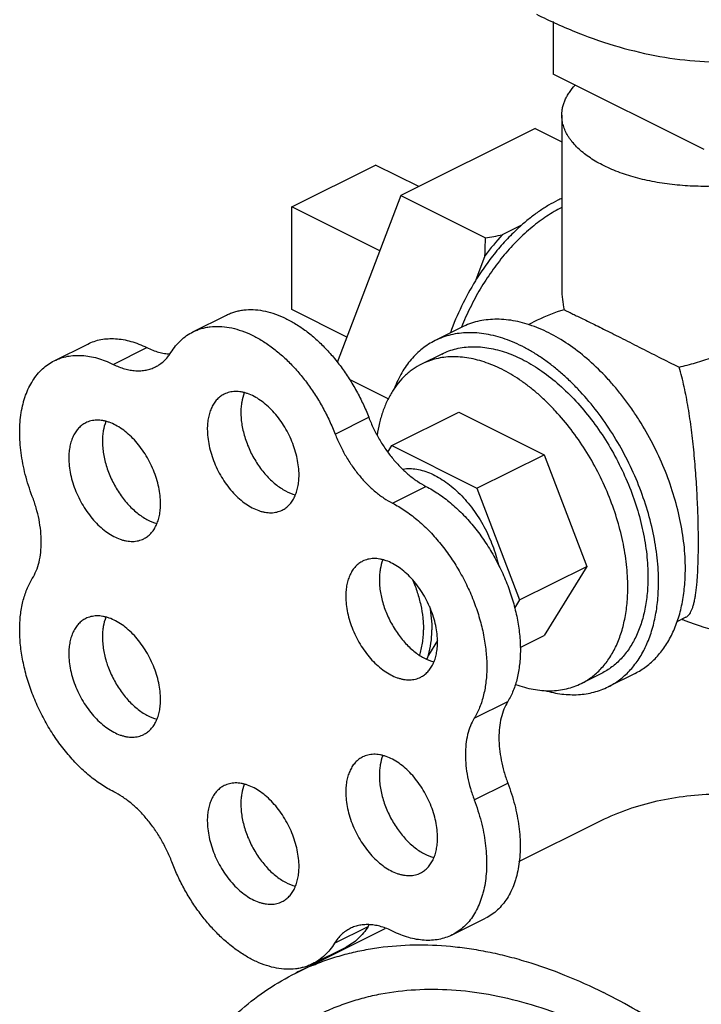
# Model space of a CAD drawing. Units: inches. Extents: x -16.3 to 69.4, y -18.7 to 46.3.
# Drawn here: x 34.6 to 36.4, y 40.1 to 42.7 of the extents above; entities that cross this region are included whole.
import ezdxf

# ---------------------------------------------------------------- set-up
doc = ezdxf.new("R2010")
doc.units = ezdxf.units.IN
doc.header["$LTSCALE"] = 1.87
doc.header["$MEASUREMENT"] = 0
doc.layers.get('0').update_dxf_attribs({"linetype": 'CONTINUOUS'})

msp = doc.modelspace()

# ---------------------------------------------------------------- linework, layer by layer
for p, q in [((36.0226, 42.6488), (36.0226, 42.5103)), ((36.4203, 42.3114), (36.0226, 42.5103)), ((36.0453, 42.4021), (36.0453, 41.9439)), ((35.9749, 42.3669), (35.6213, 42.1901)), ((35.9749, 42.3669), (36.0453, 42.3316)), ((35.334, 42.1603), (35.555, 42.2708)), ((35.6689, 42.2139), (35.555, 42.2708)), ((35.6213, 42.1901), (35.4536, 41.7506)), ((35.6213, 42.1901), (35.844, 42.0787)), ((35.334, 41.8897), (35.334, 42.1603)), ((35.5658, 42.0445), (35.334, 42.1603)), ((35.939, 42.112), (35.8885, 42.0868)), ((35.843, 42.0319), (35.8178, 41.9657)), ((35.479, 41.8172), (35.334, 41.8897)), ((35.0739, 41.8312), (35.1623, 41.8753)), ((35.9807, 41.8617), (35.9563, 41.8495)), ((35.7821, 41.8434), (35.7114, 41.8081)), ((34.7084, 41.7549), (34.7968, 41.7991)), ((34.8639, 41.7455), (34.9523, 41.7897)), ((35.7291, 41.7727), (35.6761, 41.7462)), ((35.4851, 41.7064), (35.5885, 41.6547)), ((35.4483, 41.5619), (35.5367, 41.6061)), ((35.5974, 41.5313), (35.7742, 41.6197)), ((35.7742, 41.6197), (35.9987, 41.5074)), ((35.587, 41.5143), (35.5974, 41.5313)), ((35.5974, 41.5313), (35.8219, 41.419)), ((35.8219, 41.419), (35.9987, 41.5074)), ((35.9987, 41.5074), (36.111, 41.2131)), ((35.5992, 41.3797), (35.6876, 41.4239)), ((35.8219, 41.419), (35.9342, 41.1248)), ((35.9342, 41.1248), (36.111, 41.2131)), ((36.111, 41.2131), (35.9987, 41.0312)), ((35.9342, 41.1248), (35.9206, 41.1028)), ((36.372, 41.079), (36.3487, 41.0674)), ((35.9355, 40.9995), (35.9987, 41.0312)), ((35.7176, 41.0178), (35.6939, 40.9794)), ((36.1499, 40.9311), (36.0969, 40.9046)), ((36.2383, 40.9311), (36.1676, 40.8958)), ((35.8147, 40.8128), (35.9031, 40.857)), ((35.8147, 40.5979), (35.9031, 40.6421)), ((35.9322, 40.4353), (36.1401, 40.5393)), ((35.7563, 40.2418), (35.8447, 40.286)), ((35.3446, 40.1415), (35.5799, 40.2591)), ((35.4467, 40.22), (35.5351, 40.2642)), ((35.3889, 40.1657), (35.4773, 40.2099))]:
    msp.add_line(p, q)
for centre, radius, start, end in [((36.1941, 41.8599), 0.3557, 114.7181, 116.5754), ((36.3937, 41.622), 0.6865, 137.3847, 143.3368), ((34.7829, 42.0783), 1.0611, 357.4911, 0.0193), ((35.6092, 43.4956), 1.4362, 279.409, 281.2118), ((36.4459, 41.5796), 0.7373, 148.4202, 160.253), ((36.3001, 41.9441), 0.2547, 180.0041, 192.357), ((36.177, 41.4691), 0.4389, 106.6543, 116.6034), ((36.9346, 42.6196), 1.6488, 249.6762, 249.9451), ((36.93, 42.6062), 1.6347, 249.9349, 257.4249), ((35.5274, 41.0303), 0.1741, 339.2159, 343.0207), ((35.6383, 40.2006), 0.1213, 145.9828, 148.3448), ((35.6489, 39.5329), 0.6804, 112.3436, 116.5644)]:
    msp.add_arc(centre, radius, start, end)
for points, knots in [([(36.789, 42.6168), (36.8144, 42.6295), (36.864, 42.6583), (36.9328, 42.7108), (36.996, 42.7723), (37.0531, 42.8425), (37.1037, 42.9208), (37.1477, 43.0069), (37.1848, 43.1002), (37.2147, 43.2001), (37.2373, 43.3061), (37.2525, 43.4175), (37.2602, 43.5337), (37.2604, 43.6541), (37.2531, 43.7778), (37.2383, 43.9043), (37.216, 44.0326), (37.1866, 44.1622), (37.15, 44.2923), (37.1065, 44.422), (37.0564, 44.5506), (37, 44.6774), (36.9376, 44.8016), (36.8696, 44.9225), (36.7963, 45.0394), (36.7183, 45.1516), (36.6359, 45.2584), (36.5496, 45.3592), (36.4599, 45.4534), (36.3675, 45.5406), (36.2727, 45.62), (36.1762, 45.6914), (36.0785, 45.7542), (36.0118, 45.7909), (35.9784, 45.8076)], [0, 0, 0, 0, 0.022366, 0.044949, 0.067956, 0.09157, 0.115951, 0.141224, 0.167483, 0.194789, 0.223174, 0.252643, 0.283173, 0.314725, 0.347235, 0.380627, 0.41481, 0.449679, 0.485122, 0.521018, 0.55724, 0.593658, 0.630137, 0.666543, 0.702743, 0.738607, 0.774008, 0.808825, 0.842946, 0.87627, 0.908705, 0.940174, 0.970621, 1, 1, 1, 1]), ([(35.9784, 42.6682), (36.0142, 42.6503), (36.0857, 42.6182), (36.1946, 42.5807), (36.302, 42.5553), (36.4072, 42.5423), (36.493, 42.5418), (36.5595, 42.5478), (36.6079, 42.5553), (36.6552, 42.566), (36.7012, 42.5797), (36.7459, 42.5965), (36.7748, 42.6097), (36.789, 42.6168)], [0, 0, 0, 0, 0.142518, 0.278995, 0.409663, 0.534989, 0.655657, 0.714551, 0.77264, 0.830071, 0.886998, 0.943585, 1, 1, 1, 1]), ([(36.0453, 42.4021), (36.0453, 42.4055), (36.0457, 42.4123), (36.0474, 42.4226), (36.0502, 42.4328), (36.0541, 42.4428), (36.0591, 42.4528), (36.0674, 42.4661), (36.075, 42.4754), (36.0805, 42.4814)], [0, 0, 0, 0, 0.115342, 0.231704, 0.350073, 0.471355, 0.596368, 0.725821, 1, 1, 1, 1]), ([(36.6855, 42.2695), (36.6789, 42.2662), (36.6651, 42.2598), (36.6435, 42.2512), (36.6208, 42.2434), (36.5886, 42.234), (36.5461, 42.2247), (36.4932, 42.2175), (36.4387, 42.2141), (36.3837, 42.2148), (36.3296, 42.2194), (36.2774, 42.228), (36.2283, 42.2402), (36.1901, 42.2536), (36.162, 42.2659), (36.1427, 42.2758), (36.1249, 42.2863), (36.1087, 42.2975), (36.0941, 42.3092), (36.0814, 42.3215), (36.0721, 42.3322), (36.0657, 42.341), (36.0601, 42.3496), (36.0542, 42.3607), (36.0491, 42.3743), (36.046, 42.3882), (36.0453, 42.3975), (36.0453, 42.4021)], [0, 0, 0, 0, 0.030659, 0.0626, 0.095709, 0.129878, 0.200937, 0.274775, 0.350236, 0.426108, 0.501161, 0.574196, 0.644096, 0.709877, 0.740978, 0.770774, 0.799211, 0.826258, 0.851909, 0.876195, 0.899179, 0.910219, 0.920979, 0.941732, 0.961648, 0.980976, 1, 1, 1, 1]), ([(36.035, 42.178), (36.0267, 42.1739), (36.0102, 42.1648), (35.986, 42.1493), (35.9621, 42.1317), (35.9466, 42.1188), (35.939, 42.112)], [0, 0, 0, 0, 0.23749, 0.483668, 0.738061, 1, 1, 1, 1]), ([(36.0453, 42.159), (36.0317, 42.1521), (36.0046, 42.1361), (35.9658, 42.1071), (35.9284, 42.0728), (35.8929, 42.0338), (35.8598, 41.9907), (35.8298, 41.9442), (35.8033, 41.8951), (35.7881, 41.861), (35.7812, 41.8436)], [0, 0, 0, 0, 0.109123, 0.224549, 0.345638, 0.471542, 0.601182, 0.733349, 0.866737, 1, 1, 1, 1]), ([(35.939, 42.112), (35.9276, 42.1019), (35.9052, 42.0804), (35.8738, 42.0452), (35.8444, 42.0069), (35.8264, 41.9797), (35.8178, 41.9657)], [0, 0, 0, 0, 0.239925, 0.487685, 0.741651, 1, 1, 1, 1]), ([(35.1623, 41.8754), (35.1658, 41.8771), (35.173, 41.8803), (35.1841, 41.8841), (35.1956, 41.887), (35.2116, 41.8896), (35.2326, 41.8904), (35.2585, 41.8874), (35.285, 41.8806), (35.3119, 41.8701), (35.3389, 41.856), (35.3656, 41.8385), (35.3918, 41.8178), (35.4172, 41.7941), (35.4415, 41.7676), (35.4644, 41.7388), (35.4856, 41.7079), (35.505, 41.6752), (35.5222, 41.6413), (35.5322, 41.6179), (35.5367, 41.6061)], [0, 0, 0, 0, 0.022968, 0.046049, 0.069348, 0.092967, 0.141497, 0.192314, 0.245877, 0.302458, 0.36216, 0.424939, 0.490619, 0.558929, 0.629507, 0.701927, 0.7757, 0.85033, 0.925309, 1, 1, 1, 1]), ([(36.0512, 41.8896), (36.0521, 41.8891), (36.054, 41.8882), (36.0585, 41.8859), (36.0654, 41.8826), (36.0753, 41.8778), (36.0873, 41.872), (36.1014, 41.8652), (36.1243, 41.854), (36.1574, 41.8376), (36.2015, 41.8153), (36.2502, 41.7906), (36.3015, 41.7645), (36.3364, 41.7469), (36.3541, 41.7382)], [0, 0, 0, 0, 0.0087, 0.018998, 0.044529, 0.07685, 0.116137, 0.162467, 0.215753, 0.341888, 0.490053, 0.653593, 0.82552, 1, 1, 1, 1]), ([(36.3708, 41.207), (36.3708, 41.2175), (36.3702, 41.2388), (36.3666, 41.2823), (36.3575, 41.338), (36.3399, 41.4049), (36.3159, 41.4716), (36.2858, 41.5365), (36.2562, 41.5884), (36.23, 41.628), (36.2093, 41.6564), (36.1877, 41.6834), (36.1579, 41.7172), (36.1191, 41.7555), (36.0697, 41.7946), (36.0192, 41.8258), (35.9761, 41.8449), (35.942, 41.8554), (35.9172, 41.8609), (35.8928, 41.864), (35.869, 41.8647), (35.8459, 41.863), (35.8236, 41.859), (35.8023, 41.8526), (35.7887, 41.8467), (35.7821, 41.8434)], [0, 0, 0, 0, 0.03194, 0.064752, 0.132592, 0.202847, 0.274741, 0.347401, 0.419933, 0.45588, 0.491462, 0.526577, 0.561124, 0.628134, 0.691876, 0.751894, 0.807963, 0.834548, 0.860203, 0.884994, 0.909011, 0.93237, 0.955213, 0.977698, 1, 1, 1, 1]), ([(36.3541, 41.7382), (36.3687, 41.7416), (36.398, 41.7493), (36.4418, 41.7632), (36.4855, 41.7789), (36.5287, 41.7959), (36.571, 41.8135), (36.6115, 41.8314), (36.6495, 41.8491), (36.6739, 41.8609), (36.6855, 41.8667)], [0, 0, 0, 0, 0.126327, 0.255552, 0.386439, 0.51749, 0.646794, 0.772055, 0.890688, 1, 1, 1, 1]), ([(35.0159, 41.777), (35.0196, 41.7829), (35.0276, 41.7941), (35.0414, 41.809), (35.0569, 41.8215), (35.0681, 41.8283), (35.0739, 41.8312)], [0, 0, 0, 0, 0.26028, 0.512095, 0.757677, 1, 1, 1, 1]), ([(35.0739, 41.8312), (35.0774, 41.8329), (35.0846, 41.8361), (35.0957, 41.8399), (35.1072, 41.8428), (35.1233, 41.8454), (35.1442, 41.8462), (35.1701, 41.8432), (35.1966, 41.8364), (35.2235, 41.8259), (35.2505, 41.8118), (35.2772, 41.7943), (35.3035, 41.7736), (35.3288, 41.7499), (35.3531, 41.7234), (35.376, 41.6946), (35.3972, 41.6637), (35.4166, 41.6311), (35.4338, 41.5971), (35.4438, 41.5737), (35.4483, 41.5619)], [0, 0, 0, 0, 0.022968, 0.046049, 0.069348, 0.092967, 0.141497, 0.192314, 0.245877, 0.302458, 0.36216, 0.424939, 0.490619, 0.558929, 0.629507, 0.701927, 0.7757, 0.85033, 0.925309, 1, 1, 1, 1]), ([(36.3001, 41.1716), (36.3001, 41.1821), (36.2995, 41.2035), (36.2959, 41.247), (36.2868, 41.3026), (36.2692, 41.3696), (36.2452, 41.4362), (36.2151, 41.5012), (36.1797, 41.5632), (36.1396, 41.6211), (36.1025, 41.6654), (36.0711, 41.6977), (36.0472, 41.72), (36.0227, 41.7405), (35.9978, 41.759), (35.9726, 41.7756), (35.9472, 41.79), (35.9218, 41.8023), (35.8886, 41.8154), (35.8552, 41.8244), (35.8222, 41.8286), (35.7984, 41.8293), (35.7753, 41.8277), (35.753, 41.8236), (35.7316, 41.8172), (35.718, 41.8114), (35.7114, 41.8081)], [0, 0, 0, 0, 0.031941, 0.064751, 0.132585, 0.202839, 0.274728, 0.347386, 0.419915, 0.491423, 0.561063, 0.59495, 0.628093, 0.660417, 0.69186, 0.722368, 0.751906, 0.780455, 0.808012, 0.860206, 0.884996, 0.909013, 0.932373, 0.955214, 0.977699, 1, 1, 1, 1]), ([(34.7968, 41.7991), (34.8023, 41.8018), (34.8136, 41.8066), (34.8316, 41.8113), (34.8505, 41.8136), (34.8701, 41.8135), (34.8902, 41.8111), (34.9108, 41.8063), (34.9317, 41.7992), (34.9455, 41.7931), (34.9523, 41.7897)], [0, 0, 0, 0, 0.113068, 0.227482, 0.344496, 0.465204, 0.590531, 0.721203, 0.857671, 1, 1, 1, 1]), ([(35.7114, 41.8081), (35.7055, 41.8051), (35.6939, 41.7986), (35.6776, 41.7869), (35.6623, 41.7735), (35.6482, 41.7584), (35.6352, 41.7417), (35.6194, 41.7169), (35.6098, 41.6966), (35.6043, 41.6825)], [0, 0, 0, 0, 0.117573, 0.235929, 0.355825, 0.477962, 0.602973, 0.731401, 1, 1, 1, 1]), ([(34.9523, 41.7897), (34.9574, 41.7872), (34.9676, 41.7827), (34.9831, 41.7775), (34.9984, 41.7741), (35.0086, 41.773), (35.0135, 41.7728)], [0, 0, 0, 0, 0.266726, 0.522078, 0.766197, 1, 1, 1, 1]), ([(34.975, 41.7388), (34.9791, 41.7408), (34.987, 41.7455), (34.9979, 41.7544), (35.0077, 41.7649), (35.0133, 41.7728), (35.0159, 41.777)], [0, 0, 0, 0, 0.242329, 0.487947, 0.739774, 1, 1, 1, 1]), ([(35.7291, 41.7727), (35.7351, 41.7758), (35.7477, 41.7812), (35.7674, 41.7871), (35.788, 41.7908), (35.8093, 41.7924), (35.8312, 41.7917), (35.8537, 41.7889), (35.8766, 41.7838), (35.9081, 41.7741), (35.9478, 41.7564), (35.9944, 41.7277), (36.0399, 41.6916), (36.0834, 41.6488), (36.1241, 41.6003), (36.1611, 41.5469), (36.1938, 41.4896), (36.2215, 41.4297), (36.2437, 41.3682), (36.2599, 41.3064), (36.2683, 41.2551), (36.2716, 41.215), (36.2722, 41.1953), (36.2722, 41.1856)], [0, 0, 0, 0, 0.022303, 0.044789, 0.067632, 0.090993, 0.115011, 0.139802, 0.165458, 0.192044, 0.248115, 0.308135, 0.37188, 0.438892, 0.508537, 0.580051, 0.652586, 0.725249, 0.797145, 0.867403, 0.935246, 0.968058, 1, 1, 1, 1]), ([(34.6506, 41.3975), (34.647, 41.407), (34.6404, 41.426), (34.632, 41.4548), (34.6255, 41.4835), (34.6208, 41.5119), (34.618, 41.5397), (34.6172, 41.5668), (34.6182, 41.593), (34.6211, 41.6179), (34.6252, 41.6378), (34.6294, 41.653), (34.6341, 41.6673), (34.6411, 41.6841), (34.6514, 41.7026), (34.6633, 41.7191), (34.6768, 41.7335), (34.6918, 41.7456), (34.7028, 41.7521), (34.7084, 41.7549)], [0, 0, 0, 0, 0.077318, 0.153663, 0.228592, 0.301782, 0.372971, 0.441919, 0.508417, 0.572323, 0.633563, 0.66319, 0.69216, 0.748172, 0.801806, 0.853361, 0.903233, 0.951923, 1, 1, 1, 1]), ([(34.7084, 41.7549), (34.7139, 41.7577), (34.7252, 41.7624), (34.7432, 41.7671), (34.7621, 41.7694), (34.7817, 41.7693), (34.8018, 41.7669), (34.8224, 41.7621), (34.8433, 41.755), (34.8571, 41.7489), (34.8639, 41.7455)], [0, 0, 0, 0, 0.113068, 0.227482, 0.344496, 0.465204, 0.590531, 0.721203, 0.857671, 1, 1, 1, 1]), ([(36.2192, 41.1591), (36.2192, 41.1688), (36.2186, 41.1884), (36.2152, 41.2286), (36.2068, 41.2799), (36.1906, 41.3417), (36.1684, 41.4032), (36.1407, 41.4631), (36.1081, 41.5203), (36.071, 41.5737), (36.0368, 41.6146), (36.0079, 41.6444), (35.9858, 41.665), (35.9632, 41.6839), (35.9402, 41.701), (35.917, 41.7162), (35.8936, 41.7296), (35.8701, 41.7409), (35.8395, 41.753), (35.8087, 41.7613), (35.7782, 41.7652), (35.7563, 41.7658), (35.7349, 41.7643), (35.7144, 41.7606), (35.6947, 41.7547), (35.6821, 41.7493), (35.6761, 41.7462)], [0, 0, 0, 0, 0.031941, 0.064751, 0.132585, 0.202839, 0.274728, 0.347386, 0.419915, 0.491423, 0.561063, 0.59495, 0.628093, 0.660417, 0.69186, 0.722368, 0.751906, 0.780455, 0.808012, 0.860206, 0.884996, 0.909013, 0.932373, 0.955214, 0.977699, 1, 1, 1, 1]), ([(34.8639, 41.7455), (34.8688, 41.7431), (34.8786, 41.7387), (34.8936, 41.7336), (34.9083, 41.7302), (34.9227, 41.7285), (34.9367, 41.7284), (34.9501, 41.7301), (34.963, 41.7335), (34.9711, 41.7368), (34.975, 41.7388)], [0, 0, 0, 0, 0.142301, 0.278774, 0.409473, 0.534808, 0.655516, 0.772529, 0.886945, 1, 1, 1, 1]), ([(35.6761, 41.7462), (35.6684, 41.7424), (35.6572, 41.7357), (35.6434, 41.7253), (35.63, 41.7137), (35.6146, 41.6972), (35.6013, 41.6785), (35.5918, 41.6622), (35.5829, 41.6446), (35.5733, 41.621), (35.5644, 41.5907), (35.5603, 41.5695), (35.5586, 41.5586)], [0, 0, 0, 0, 0.112132, 0.168696, 0.225805, 0.342242, 0.462702, 0.524774, 0.588189, 0.71929, 0.856485, 1, 1, 1, 1]), ([(36.4052, 41.2754), (36.4052, 41.294), (36.4047, 41.3323), (36.4025, 41.391), (36.3989, 41.4516), (36.3939, 41.5124), (36.3873, 41.5722), (36.3803, 41.621), (36.3735, 41.6587), (36.3679, 41.686), (36.3615, 41.7125), (36.3567, 41.7297), (36.3541, 41.7382)], [0, 0, 0, 0, 0.119318, 0.246384, 0.377353, 0.508889, 0.638434, 0.764175, 0.825226, 0.884925, 0.943207, 1, 1, 1, 1]), ([(35.3532, 41.4538), (35.3532, 41.461), (35.3523, 41.4756), (35.3487, 41.4977), (35.3428, 41.5201), (35.3348, 41.5424), (35.3247, 41.5642), (35.3128, 41.585), (35.2994, 41.6044), (35.2846, 41.622), (35.2688, 41.6375), (35.2523, 41.6506), (35.2354, 41.6611), (35.221, 41.6675), (35.2095, 41.671), (35.2012, 41.6728), (35.1931, 41.6739), (35.1851, 41.6741), (35.1774, 41.6735), (35.1699, 41.6722), (35.1627, 41.67), (35.1582, 41.6681), (35.156, 41.667)], [0, 0, 0, 0, 0.064718, 0.132583, 0.202839, 0.274736, 0.347404, 0.419941, 0.491457, 0.561103, 0.628118, 0.691863, 0.751883, 0.807955, 0.83454, 0.860197, 0.884988, 0.909005, 0.932367, 0.95521, 0.977696, 1, 1, 1, 1]), ([(35.156, 41.667), (35.1525, 41.6652), (35.1459, 41.6611), (35.137, 41.6531), (35.1293, 41.6434), (35.1229, 41.6321), (35.1179, 41.6194), (35.1142, 41.6054), (35.1121, 41.5903), (35.1116, 41.5799), (35.1116, 41.5746)], [0, 0, 0, 0, 0.107667, 0.217483, 0.331378, 0.450879, 0.577062, 0.71059, 0.851711, 1, 1, 1, 1]), ([(35.209, 41.6704), (35.2059, 41.6627), (35.2026, 41.6501), (35.2004, 41.6327), (35.2, 41.6235), (35.2, 41.6188)], [0, 0, 0, 0, 0.476181, 0.732489, 1, 1, 1, 1]), ([(34.9884, 41.3783), (34.9884, 41.3854), (34.9875, 41.4), (34.9839, 41.4222), (34.9781, 41.4446), (34.97, 41.4669), (34.9599, 41.4887), (34.9481, 41.5094), (34.9346, 41.5288), (34.9199, 41.5465), (34.9041, 41.562), (34.8876, 41.5751), (34.8706, 41.5855), (34.8562, 41.5919), (34.8448, 41.5955), (34.8365, 41.5973), (34.8283, 41.5983), (34.8204, 41.5986), (34.8126, 41.598), (34.8051, 41.5966), (34.798, 41.5945), (34.7934, 41.5925), (34.7912, 41.5914)], [0, 0, 0, 0, 0.064718, 0.132583, 0.202839, 0.274736, 0.347404, 0.419941, 0.491457, 0.561103, 0.628118, 0.691863, 0.751883, 0.807955, 0.83454, 0.860197, 0.884988, 0.909005, 0.932367, 0.95521, 0.977696, 1, 1, 1, 1]), ([(34.8443, 41.5949), (34.8412, 41.5871), (34.8378, 41.5746), (34.8356, 41.5572), (34.8352, 41.5479), (34.8352, 41.5432)], [0, 0, 0, 0, 0.476181, 0.732489, 1, 1, 1, 1]), ([(35.2, 41.6188), (35.2, 41.6132), (35.2005, 41.6019), (35.2027, 41.5848), (35.2064, 41.5673), (35.2114, 41.5497), (35.2177, 41.5323), (35.2253, 41.5151), (35.234, 41.4985), (35.2438, 41.4826), (35.2545, 41.4676), (35.266, 41.4537), (35.2781, 41.441), (35.2908, 41.4298), (35.3039, 41.4201), (35.321, 41.4097), (35.3348, 41.404), (35.344, 41.4016)], [0, 0, 0, 0, 0.060257, 0.122944, 0.187611, 0.253848, 0.321212, 0.389201, 0.457297, 0.524985, 0.591763, 0.657147, 0.720697, 0.782023, 0.840807, 0.896819, 1, 1, 1, 1]), ([(35.5367, 41.6061), (35.5406, 41.5961), (35.5491, 41.5764), (35.5642, 41.5481), (35.5813, 41.5212), (35.6002, 41.4963), (35.6205, 41.4738), (35.642, 41.454), (35.6642, 41.4372), (35.6798, 41.4279), (35.6876, 41.4239)], [0, 0, 0, 0, 0.132975, 0.266314, 0.398463, 0.528161, 0.65416, 0.775347, 0.890885, 1, 1, 1, 1]), ([(34.7912, 41.5914), (34.7878, 41.5897), (34.7811, 41.5856), (34.7722, 41.5775), (34.7645, 41.5678), (34.7581, 41.5565), (34.7531, 41.5438), (34.7495, 41.5299), (34.7473, 41.5148), (34.7469, 41.5044), (34.7469, 41.4991)], [0, 0, 0, 0, 0.107667, 0.217483, 0.331378, 0.450879, 0.577062, 0.71059, 0.851711, 1, 1, 1, 1]), ([(35.1116, 41.5746), (35.1116, 41.5675), (35.1125, 41.5528), (35.1161, 41.5307), (35.122, 41.5083), (35.13, 41.486), (35.1401, 41.4642), (35.152, 41.4434), (35.1654, 41.424), (35.1802, 41.4064), (35.1959, 41.3909), (35.2125, 41.3778), (35.2294, 41.3674), (35.2438, 41.3609), (35.2552, 41.3574), (35.2636, 41.3556), (35.2717, 41.3546), (35.2797, 41.3543), (35.2874, 41.3549), (35.2949, 41.3562), (35.302, 41.3584), (35.3066, 41.3603), (35.3088, 41.3614)], [0, 0, 0, 0, 0.064718, 0.132583, 0.202839, 0.274736, 0.347404, 0.419941, 0.491457, 0.561103, 0.628118, 0.691863, 0.751883, 0.807955, 0.83454, 0.860197, 0.884988, 0.909005, 0.932367, 0.95521, 0.977696, 1, 1, 1, 1]), ([(34.8352, 41.5432), (34.8352, 41.5377), (34.8358, 41.5264), (34.838, 41.5092), (34.8416, 41.4917), (34.8466, 41.4742), (34.853, 41.4567), (34.8605, 41.4396), (34.8693, 41.4229), (34.879, 41.407), (34.8897, 41.392), (34.9012, 41.3781), (34.9134, 41.3655), (34.9261, 41.3542), (34.9391, 41.3446), (34.9563, 41.3342), (34.97, 41.3285), (34.9792, 41.3261)], [0, 0, 0, 0, 0.060257, 0.122944, 0.187611, 0.253848, 0.321212, 0.389201, 0.457297, 0.524985, 0.591763, 0.657147, 0.720697, 0.782023, 0.840807, 0.896819, 1, 1, 1, 1]), ([(35.4483, 41.5619), (35.4522, 41.5519), (35.4608, 41.5322), (35.4758, 41.5039), (35.4929, 41.477), (35.5118, 41.4522), (35.5321, 41.4296), (35.5536, 41.4098), (35.5758, 41.393), (35.5914, 41.3837), (35.5992, 41.3797)], [0, 0, 0, 0, 0.132975, 0.266314, 0.398463, 0.528161, 0.65416, 0.775347, 0.890885, 1, 1, 1, 1]), ([(34.7469, 41.4991), (34.7469, 41.4919), (34.7477, 41.4773), (34.7513, 41.4552), (34.7572, 41.4327), (34.7653, 41.4104), (34.7753, 41.3887), (34.7872, 41.3679), (34.8006, 41.3485), (34.8154, 41.3309), (34.8312, 41.3154), (34.8477, 41.3022), (34.8646, 41.2918), (34.8791, 41.2854), (34.8905, 41.2819), (34.8988, 41.2801), (34.907, 41.279), (34.9149, 41.2788), (34.9227, 41.2793), (34.9301, 41.2807), (34.9373, 41.2828), (34.9418, 41.2848), (34.944, 41.2859)], [0, 0, 0, 0, 0.064718, 0.132583, 0.202839, 0.274736, 0.347404, 0.419941, 0.491457, 0.561103, 0.628118, 0.691863, 0.751883, 0.807955, 0.83454, 0.860197, 0.884988, 0.909005, 0.932367, 0.95521, 0.977696, 1, 1, 1, 1]), ([(35.6271, 41.4697), (35.6329, 41.4706), (35.645, 41.4713), (35.6635, 41.4695), (35.6825, 41.465), (35.7019, 41.4577), (35.7213, 41.4477), (35.7405, 41.4352), (35.7594, 41.4204), (35.7776, 41.4034), (35.7951, 41.3844), (35.8115, 41.3636), (35.8267, 41.3414), (35.8405, 41.3179), (35.8528, 41.2934), (35.8667, 41.2601), (35.8746, 41.2342), (35.8785, 41.2168)], [0, 0, 0, 0, 0.045874, 0.09389, 0.144521, 0.198057, 0.254615, 0.314159, 0.376528, 0.441449, 0.508572, 0.577472, 0.647679, 0.718683, 0.789958, 0.860968, 1, 1, 1, 1]), ([(35.3088, 41.3614), (35.3123, 41.3632), (35.3189, 41.3673), (35.3278, 41.3753), (35.3355, 41.3851), (35.3419, 41.3963), (35.3469, 41.409), (35.3505, 41.423), (35.3527, 41.4381), (35.3532, 41.4485), (35.3532, 41.4538)], [0, 0, 0, 0, 0.107667, 0.217483, 0.331378, 0.450879, 0.577062, 0.71059, 0.851711, 1, 1, 1, 1]), ([(35.6876, 41.4239), (35.6988, 41.4182), (35.7211, 41.4049), (35.753, 41.3808), (35.7837, 41.3523), (35.8127, 41.3199), (35.8396, 41.2842), (35.8639, 41.2456), (35.8853, 41.2049), (35.9033, 41.1628), (35.9177, 41.1199), (35.9281, 41.077), (35.9346, 41.0347), (35.9365, 41.0002), (35.9358, 40.9736), (35.9337, 40.9486), (35.9287, 40.9189), (35.9184, 40.8861), (35.9086, 40.8661), (35.9031, 40.857)], [0, 0, 0, 0, 0.057081, 0.117537, 0.180975, 0.24694, 0.314836, 0.383993, 0.453699, 0.523218, 0.591821, 0.658815, 0.723565, 0.785534, 0.81535, 0.844327, 0.899642, 0.95148, 1, 1, 1, 1]), ([(34.6506, 41.181), (34.6546, 41.1874), (34.6616, 41.2015), (34.669, 41.2248), (34.6734, 41.2504), (34.6748, 41.2779), (34.6732, 41.3069), (34.6687, 41.3369), (34.6612, 41.3674), (34.6545, 41.3875), (34.6506, 41.3975)], [0, 0, 0, 0, 0.101624, 0.210258, 0.326217, 0.449474, 0.579481, 0.715361, 0.85605, 1, 1, 1, 1]), ([(34.944, 41.2859), (34.9475, 41.2876), (34.9542, 41.2918), (34.9631, 41.2998), (34.9707, 41.3095), (34.9771, 41.3208), (34.9822, 41.3335), (34.9858, 41.3475), (34.988, 41.3625), (34.9884, 41.373), (34.9884, 41.3783)], [0, 0, 0, 0, 0.107667, 0.217483, 0.331378, 0.450879, 0.577062, 0.71059, 0.851711, 1, 1, 1, 1]), ([(35.5992, 41.3797), (35.6104, 41.374), (35.6327, 41.3608), (35.6646, 41.3366), (35.6953, 41.3082), (35.7243, 41.2757), (35.7512, 41.24), (35.7756, 41.2014), (35.7969, 41.1607), (35.8149, 41.1186), (35.8293, 41.0757), (35.8397, 41.0328), (35.8462, 40.9905), (35.8481, 40.956), (35.8474, 40.9294), (35.8454, 40.9044), (35.8403, 40.8747), (35.83, 40.8419), (35.8202, 40.8219), (35.8147, 40.8128)], [0, 0, 0, 0, 0.057081, 0.117537, 0.180975, 0.24694, 0.314836, 0.383993, 0.453699, 0.523218, 0.591821, 0.658815, 0.723565, 0.785534, 0.81535, 0.844327, 0.899642, 0.95148, 1, 1, 1, 1]), ([(36.372, 41.079), (36.3735, 41.0798), (36.3766, 41.0818), (36.3806, 41.0859), (36.3842, 41.0912), (36.3874, 41.0977), (36.3903, 41.1054), (36.3929, 41.1144), (36.3953, 41.1247), (36.3974, 41.1363), (36.3992, 41.1492), (36.4008, 41.1635), (36.4022, 41.1791), (36.4033, 41.196), (36.4041, 41.2142), (36.405, 41.2408), (36.4052, 41.2614), (36.4052, 41.2754)], [0, 0, 0, 0, 0.025484, 0.053032, 0.083929, 0.11913, 0.159328, 0.205026, 0.256593, 0.314294, 0.378309, 0.448732, 0.525577, 0.608768, 0.698121, 0.793372, 1, 1, 1, 1]), ([(35.7179, 41.0135), (35.7179, 41.0207), (35.7171, 41.0353), (35.7135, 41.0574), (35.7076, 41.0798), (35.6995, 41.1021), (35.6895, 41.1239), (35.6776, 41.1447), (35.6641, 41.1641), (35.6494, 41.1817), (35.6336, 41.1972), (35.6171, 41.2103), (35.6002, 41.2208), (35.5857, 41.2272), (35.5743, 41.2307), (35.566, 41.2325), (35.5578, 41.2336), (35.5499, 41.2338), (35.5421, 41.2332), (35.5347, 41.2319), (35.5275, 41.2297), (35.523, 41.2278), (35.5208, 41.2267)], [0, 0, 0, 0, 0.064718, 0.132583, 0.202839, 0.274736, 0.347404, 0.419941, 0.491457, 0.561103, 0.628118, 0.691863, 0.751883, 0.807955, 0.83454, 0.860197, 0.884988, 0.909005, 0.932367, 0.95521, 0.977696, 1, 1, 1, 1]), ([(35.5208, 41.2267), (35.5173, 41.2249), (35.5106, 41.2208), (35.5017, 41.2128), (35.494, 41.2031), (35.4877, 41.1918), (35.4826, 41.1791), (35.479, 41.1651), (35.4768, 41.15), (35.4764, 41.1396), (35.4764, 41.1343)], [0, 0, 0, 0, 0.107667, 0.217483, 0.331378, 0.450879, 0.577062, 0.71059, 0.851711, 1, 1, 1, 1]), ([(35.5738, 41.2301), (35.5707, 41.2224), (35.5673, 41.2098), (35.5651, 41.1924), (35.5648, 41.1832), (35.5648, 41.1785)], [0, 0, 0, 0, 0.476181, 0.732489, 1, 1, 1, 1]), ([(36.2383, 40.9311), (36.2435, 40.9337), (36.2536, 40.9393), (36.268, 40.9492), (36.2816, 40.9604), (36.2944, 40.9729), (36.3062, 40.9866), (36.3172, 41.0016), (36.3273, 41.0178), (36.3395, 41.0412), (36.3522, 41.0732), (36.363, 41.115), (36.3695, 41.16), (36.3708, 41.191), (36.3708, 41.207)], [0, 0, 0, 0, 0.053731, 0.107736, 0.16228, 0.217612, 0.273967, 0.331549, 0.390538, 0.451087, 0.577237, 0.710695, 0.851714, 1, 1, 1, 1]), ([(34.865, 40.6192), (34.8538, 40.6247), (34.8316, 40.6377), (34.8, 40.6614), (34.7694, 40.6895), (34.7405, 40.7216), (34.7136, 40.757), (34.6894, 40.7952), (34.6681, 40.8356), (34.6501, 40.8775), (34.6358, 40.9201), (34.6254, 40.9627), (34.619, 41.0047), (34.6171, 41.039), (34.6178, 41.0654), (34.6199, 41.0903), (34.625, 41.1197), (34.6353, 41.1522), (34.6451, 41.172), (34.6506, 41.181)], [0, 0, 0, 0, 0.056925, 0.117262, 0.180623, 0.246554, 0.314455, 0.38365, 0.453417, 0.523012, 0.591697, 0.658768, 0.723582, 0.785595, 0.815424, 0.844408, 0.899715, 0.951523, 1, 1, 1, 1]), ([(36.2722, 41.1856), (36.2722, 41.1709), (36.2709, 41.1422), (36.265, 41.1007), (36.255, 41.0622), (36.2411, 41.0272), (36.2235, 40.9961), (36.2057, 40.9736), (36.1899, 40.9581), (36.1773, 40.9478), (36.164, 40.9387), (36.1547, 40.9335), (36.1499, 40.9311)], [0, 0, 0, 0, 0.148312, 0.289355, 0.422835, 0.549007, 0.668486, 0.78235, 0.837692, 0.892245, 0.946259, 1, 1, 1, 1]), ([(35.5648, 41.1785), (35.5648, 41.1729), (35.5653, 41.1616), (35.5675, 41.1445), (35.5711, 41.127), (35.5761, 41.1094), (35.5825, 41.0919), (35.59, 41.0748), (35.5988, 41.0582), (35.6085, 41.0423), (35.6192, 41.0273), (35.6307, 41.0134), (35.6429, 41.0007), (35.6556, 40.9895), (35.6686, 40.9798), (35.6858, 40.9694), (35.6995, 40.9637), (35.7087, 40.9613)], [0, 0, 0, 0, 0.060257, 0.122944, 0.187611, 0.253848, 0.321212, 0.389201, 0.457297, 0.524985, 0.591763, 0.657147, 0.720697, 0.782023, 0.840807, 0.896819, 1, 1, 1, 1]), ([(35.6525, 41.1779), (35.6571, 41.167), (35.6652, 41.1449), (35.6742, 41.1114), (35.6788, 41.0836), (35.6806, 41.0618), (35.681, 41.0511), (35.681, 41.0459)], [0, 0, 0, 0, 0.261687, 0.517474, 0.764497, 0.883887, 1, 1, 1, 1]), ([(36.0969, 40.9046), (36.1016, 40.907), (36.111, 40.9122), (36.1243, 40.9212), (36.1368, 40.9315), (36.1486, 40.9431), (36.1596, 40.9558), (36.1732, 40.9744), (36.185, 40.9952), (36.1947, 41.0175), (36.2035, 41.0416), (36.2119, 41.0742), (36.2179, 41.1157), (36.2192, 41.1444), (36.2192, 41.1591)], [0, 0, 0, 0, 0.053733, 0.107738, 0.162282, 0.217616, 0.27397, 0.331552, 0.45101, 0.513237, 0.577231, 0.71069, 0.851703, 1, 1, 1, 1]), ([(36.1676, 40.8958), (36.1727, 40.8983), (36.1828, 40.904), (36.1973, 40.9138), (36.2109, 40.925), (36.2236, 40.9375), (36.2355, 40.9513), (36.2503, 40.9715), (36.2631, 40.9939), (36.2736, 41.0181), (36.2831, 41.0443), (36.2923, 41.0796), (36.2988, 41.1246), (36.3001, 41.1557), (36.3001, 41.1716)], [0, 0, 0, 0, 0.053733, 0.107738, 0.162282, 0.217616, 0.27397, 0.331552, 0.45101, 0.513237, 0.577231, 0.71069, 0.851703, 1, 1, 1, 1]), ([(35.4764, 41.1343), (35.4764, 41.1272), (35.4772, 41.1125), (35.4808, 41.0904), (35.4867, 41.068), (35.4948, 41.0457), (35.5048, 41.0239), (35.5167, 41.0031), (35.5302, 40.9837), (35.5449, 40.9661), (35.5607, 40.9506), (35.5772, 40.9375), (35.5941, 40.9271), (35.6086, 40.9206), (35.62, 40.9171), (35.6283, 40.9153), (35.6365, 40.9143), (35.6444, 40.914), (35.6522, 40.9146), (35.6596, 40.9159), (35.6668, 40.9181), (35.6714, 40.92), (35.6736, 40.9211)], [0, 0, 0, 0, 0.064718, 0.132583, 0.202839, 0.274736, 0.347404, 0.419941, 0.491457, 0.561103, 0.628118, 0.691863, 0.751883, 0.807955, 0.83454, 0.860197, 0.884988, 0.909005, 0.932367, 0.95521, 0.977696, 1, 1, 1, 1]), ([(35.6967, 41.1084), (35.6988, 41.0979), (35.7019, 41.0771), (35.7031, 41.0561), (35.7031, 41.0459)], [0, 0, 0, 0, 0.511125, 1, 1, 1, 1]), ([(34.9884, 40.8624), (34.9884, 40.8696), (34.9875, 40.8842), (34.9839, 40.9063), (34.9781, 40.9287), (34.97, 40.9511), (34.9599, 40.9728), (34.9481, 40.9936), (34.9346, 41.013), (34.9199, 41.0306), (34.9041, 41.0461), (34.8876, 41.0592), (34.8706, 41.0697), (34.8562, 41.0761), (34.8448, 41.0796), (34.8365, 41.0814), (34.8283, 41.0825), (34.8204, 41.0827), (34.8126, 41.0821), (34.8051, 41.0808), (34.798, 41.0786), (34.7934, 41.0767), (34.7912, 41.0756)], [0, 0, 0, 0, 0.064718, 0.132583, 0.202839, 0.274736, 0.347404, 0.419941, 0.491457, 0.561103, 0.628118, 0.691863, 0.751883, 0.807955, 0.83454, 0.860197, 0.884988, 0.909005, 0.932367, 0.95521, 0.977696, 1, 1, 1, 1]), ([(34.8443, 41.079), (34.8412, 41.0713), (34.8378, 41.0587), (34.8356, 41.0413), (34.8352, 41.0321), (34.8352, 41.0274)], [0, 0, 0, 0, 0.476181, 0.732489, 1, 1, 1, 1]), ([(34.7912, 41.0756), (34.7878, 41.0739), (34.7811, 41.0697), (34.7722, 41.0617), (34.7645, 41.052), (34.7581, 41.0407), (34.7531, 41.028), (34.7495, 41.014), (34.7473, 40.9989), (34.7469, 40.9885), (34.7469, 40.9832)], [0, 0, 0, 0, 0.107667, 0.217483, 0.331378, 0.450879, 0.577062, 0.71059, 0.851711, 1, 1, 1, 1]), ([(34.8352, 41.0274), (34.8352, 41.0219), (34.8358, 41.0105), (34.838, 40.9934), (34.8416, 40.9759), (34.8466, 40.9583), (34.853, 40.9409), (34.8605, 40.9237), (34.8693, 40.9071), (34.879, 40.8912), (34.8897, 40.8762), (34.9012, 40.8623), (34.9134, 40.8496), (34.9261, 40.8384), (34.9391, 40.8287), (34.9563, 40.8183), (34.97, 40.8127), (34.9792, 40.8103)], [0, 0, 0, 0, 0.060257, 0.122944, 0.187611, 0.253848, 0.321212, 0.389201, 0.457297, 0.524985, 0.591763, 0.657147, 0.720697, 0.782023, 0.840807, 0.896819, 1, 1, 1, 1]), ([(35.6708, 40.9787), (35.6743, 40.9891), (35.6781, 41.0054), (35.6806, 41.028), (35.681, 41.0399), (35.681, 41.0459)], [0, 0, 0, 0, 0.47959, 0.735018, 1, 1, 1, 1]), ([(35.6939, 40.9794), (35.697, 40.9898), (35.7005, 41.006), (35.7027, 41.0283), (35.7031, 41.04), (35.7031, 41.0459)], [0, 0, 0, 0, 0.481237, 0.736193, 1, 1, 1, 1]), ([(35.6736, 40.9211), (35.677, 40.9229), (35.6837, 40.927), (35.6926, 40.935), (35.7003, 40.9448), (35.7067, 40.956), (35.7117, 40.9687), (35.7153, 40.9827), (35.7175, 40.9978), (35.7179, 41.0082), (35.7179, 41.0135)], [0, 0, 0, 0, 0.107667, 0.217483, 0.331378, 0.450879, 0.577062, 0.71059, 0.851711, 1, 1, 1, 1]), ([(34.7469, 40.9832), (34.7469, 40.9761), (34.7477, 40.9614), (34.7513, 40.9393), (34.7572, 40.9169), (34.7653, 40.8946), (34.7753, 40.8728), (34.7872, 40.852), (34.8006, 40.8327), (34.8154, 40.815), (34.8312, 40.7995), (34.8477, 40.7864), (34.8646, 40.776), (34.8791, 40.7696), (34.8905, 40.766), (34.8988, 40.7642), (34.907, 40.7632), (34.9149, 40.7629), (34.9227, 40.7635), (34.9301, 40.7649), (34.9373, 40.767), (34.9418, 40.769), (34.944, 40.7701)], [0, 0, 0, 0, 0.064718, 0.132583, 0.202839, 0.274736, 0.347404, 0.419941, 0.491457, 0.561103, 0.628118, 0.691863, 0.751883, 0.807955, 0.83454, 0.860197, 0.884988, 0.909005, 0.932367, 0.95521, 0.977696, 1, 1, 1, 1]), ([(35.9233, 40.902), (35.9311, 40.8992), (35.9465, 40.8942), (35.9699, 40.8889), (35.9928, 40.8858), (36.0152, 40.8849), (36.0369, 40.8864), (36.0579, 40.8901), (36.0779, 40.896), (36.0907, 40.9015), (36.0969, 40.9046)], [0, 0, 0, 0, 0.138782, 0.272612, 0.401831, 0.526913, 0.648475, 0.767258, 0.884121, 1, 1, 1, 1]), ([(36.0004, 40.8861), (36.0079, 40.884), (36.0229, 40.8802), (36.0453, 40.8765), (36.0673, 40.8747), (36.0888, 40.8749), (36.1096, 40.8771), (36.1298, 40.8812), (36.1492, 40.8874), (36.1616, 40.8928), (36.1676, 40.8958)], [0, 0, 0, 0, 0.136722, 0.269152, 0.397636, 0.52263, 0.644686, 0.764443, 0.882624, 1, 1, 1, 1]), ([(34.944, 40.7701), (34.9475, 40.7718), (34.9542, 40.7759), (34.9631, 40.7839), (34.9707, 40.7937), (34.9771, 40.8049), (34.9822, 40.8177), (34.9858, 40.8316), (34.988, 40.8467), (34.9884, 40.8571), (34.9884, 40.8624)], [0, 0, 0, 0, 0.107667, 0.217483, 0.331378, 0.450879, 0.577062, 0.71059, 0.851711, 1, 1, 1, 1]), ([(35.9031, 40.857), (35.8991, 40.8506), (35.8922, 40.8365), (35.885, 40.8134), (35.8806, 40.788), (35.8792, 40.7607), (35.8808, 40.7319), (35.8853, 40.7022), (35.8926, 40.672), (35.8993, 40.652), (35.9031, 40.6421)], [0, 0, 0, 0, 0.101786, 0.210542, 0.326567, 0.449828, 0.579783, 0.715573, 0.856152, 1, 1, 1, 1]), ([(35.8147, 40.8128), (35.8108, 40.8064), (35.8038, 40.7924), (35.7966, 40.7692), (35.7923, 40.7438), (35.7909, 40.7165), (35.7924, 40.6877), (35.7969, 40.658), (35.8042, 40.6278), (35.8109, 40.6078), (35.8147, 40.5979)], [0, 0, 0, 0, 0.101786, 0.210542, 0.326567, 0.449828, 0.579783, 0.715573, 0.856152, 1, 1, 1, 1]), ([(35.7179, 40.4977), (35.7179, 40.5048), (35.7171, 40.5194), (35.7135, 40.5416), (35.7076, 40.564), (35.6995, 40.5863), (35.6895, 40.6081), (35.6776, 40.6288), (35.6641, 40.6482), (35.6494, 40.6659), (35.6336, 40.6814), (35.6171, 40.6945), (35.6002, 40.7049), (35.5857, 40.7113), (35.5743, 40.7149), (35.566, 40.7167), (35.5578, 40.7177), (35.5499, 40.718), (35.5421, 40.7174), (35.5347, 40.716), (35.5275, 40.7139), (35.523, 40.7119), (35.5208, 40.7108)], [0, 0, 0, 0, 0.064718, 0.132583, 0.202839, 0.274736, 0.347404, 0.419941, 0.491457, 0.561103, 0.628118, 0.691863, 0.751883, 0.807955, 0.83454, 0.860197, 0.884988, 0.909005, 0.932367, 0.95521, 0.977696, 1, 1, 1, 1]), ([(35.5738, 40.7143), (35.5707, 40.7065), (35.5673, 40.694), (35.5651, 40.6766), (35.5648, 40.6673), (35.5648, 40.6626)], [0, 0, 0, 0, 0.476181, 0.732489, 1, 1, 1, 1]), ([(35.5208, 40.7108), (35.5173, 40.7091), (35.5106, 40.705), (35.5017, 40.6969), (35.494, 40.6872), (35.4877, 40.6759), (35.4826, 40.6632), (35.479, 40.6493), (35.4768, 40.6342), (35.4764, 40.6238), (35.4764, 40.6185)], [0, 0, 0, 0, 0.107667, 0.217483, 0.331378, 0.450879, 0.577062, 0.71059, 0.851711, 1, 1, 1, 1]), ([(35.5648, 40.6626), (35.5648, 40.6571), (35.5653, 40.6458), (35.5675, 40.6286), (35.5711, 40.6111), (35.5761, 40.5936), (35.5825, 40.5761), (35.59, 40.5589), (35.5988, 40.5423), (35.6085, 40.5264), (35.6192, 40.5114), (35.6307, 40.4975), (35.6429, 40.4849), (35.6556, 40.4736), (35.6686, 40.464), (35.6858, 40.4536), (35.6995, 40.4479), (35.7087, 40.4455)], [0, 0, 0, 0, 0.060257, 0.122944, 0.187611, 0.253848, 0.321212, 0.389201, 0.457297, 0.524985, 0.591763, 0.657147, 0.720697, 0.782023, 0.840807, 0.896819, 1, 1, 1, 1]), ([(35.156, 40.6353), (35.1525, 40.6336), (35.1459, 40.6294), (35.137, 40.6214), (35.1293, 40.6117), (35.1229, 40.6004), (35.1179, 40.5877), (35.1142, 40.5737), (35.1121, 40.5586), (35.1116, 40.5482), (35.1116, 40.5429)], [0, 0, 0, 0, 0.107667, 0.217483, 0.331378, 0.450879, 0.577062, 0.71059, 0.851711, 1, 1, 1, 1]), ([(35.3532, 40.4221), (35.3532, 40.4293), (35.3523, 40.4439), (35.3487, 40.466), (35.3428, 40.4884), (35.3348, 40.5108), (35.3247, 40.5325), (35.3128, 40.5533), (35.2994, 40.5727), (35.2846, 40.5903), (35.2688, 40.6058), (35.2523, 40.6189), (35.2354, 40.6294), (35.221, 40.6358), (35.2095, 40.6393), (35.2012, 40.6411), (35.1931, 40.6422), (35.1851, 40.6424), (35.1774, 40.6418), (35.1699, 40.6405), (35.1627, 40.6383), (35.1582, 40.6364), (35.156, 40.6353)], [0, 0, 0, 0, 0.064718, 0.132583, 0.202839, 0.274736, 0.347404, 0.419941, 0.491457, 0.561103, 0.628118, 0.691863, 0.751883, 0.807955, 0.83454, 0.860197, 0.884988, 0.909005, 0.932367, 0.95521, 0.977696, 1, 1, 1, 1]), ([(35.209, 40.6387), (35.2059, 40.631), (35.2026, 40.6184), (35.2004, 40.601), (35.2, 40.5918), (35.2, 40.5871)], [0, 0, 0, 0, 0.476181, 0.732489, 1, 1, 1, 1]), ([(35.9031, 40.6421), (35.9066, 40.6326), (35.9132, 40.6137), (35.9214, 40.5849), (35.9279, 40.5563), (35.9325, 40.528), (35.9352, 40.5003), (35.936, 40.4733), (35.9349, 40.4473), (35.9319, 40.4224), (35.9279, 40.4026), (35.9236, 40.3875), (35.9189, 40.3733), (35.9119, 40.3566), (35.9016, 40.3381), (35.8897, 40.3217), (35.8762, 40.3074), (35.8613, 40.2953), (35.8504, 40.2888), (35.8447, 40.286)], [0, 0, 0, 0, 0.077333, 0.15368, 0.228601, 0.301775, 0.372943, 0.441867, 0.508342, 0.572227, 0.633453, 0.663074, 0.692041, 0.748054, 0.801697, 0.853269, 0.903167, 0.951889, 1, 1, 1, 1]), ([(35.0181, 40.4344), (35.0142, 40.4445), (35.0056, 40.4645), (34.9904, 40.4934), (34.9731, 40.5207), (34.9539, 40.546), (34.9332, 40.5689), (34.9114, 40.589), (34.8888, 40.6059), (34.8729, 40.6152), (34.865, 40.6192)], [0, 0, 0, 0, 0.133017, 0.266475, 0.398765, 0.528585, 0.654645, 0.775793, 0.891174, 1, 1, 1, 1]), ([(35.4764, 40.6185), (35.4764, 40.6113), (35.4772, 40.5967), (35.4808, 40.5746), (35.4867, 40.5521), (35.4948, 40.5298), (35.5048, 40.5081), (35.5167, 40.4873), (35.5302, 40.4679), (35.5449, 40.4503), (35.5607, 40.4348), (35.5772, 40.4216), (35.5941, 40.4112), (35.6086, 40.4048), (35.62, 40.4013), (35.6283, 40.3994), (35.6365, 40.3984), (35.6444, 40.3982), (35.6522, 40.3987), (35.6596, 40.4001), (35.6668, 40.4022), (35.6714, 40.4042), (35.6736, 40.4053)], [0, 0, 0, 0, 0.064718, 0.132583, 0.202839, 0.274736, 0.347404, 0.419941, 0.491457, 0.561103, 0.628118, 0.691863, 0.751883, 0.807955, 0.83454, 0.860197, 0.884988, 0.909005, 0.932367, 0.95521, 0.977696, 1, 1, 1, 1]), ([(36.1401, 40.5393), (36.1633, 40.5508), (36.2111, 40.5714), (36.2865, 40.5941), (36.3651, 40.6086), (36.4465, 40.6147), (36.5303, 40.6125), (36.6161, 40.602), (36.7036, 40.5832), (36.7616, 40.5656), (36.7907, 40.5555)], [0, 0, 0, 0, 0.116245, 0.233428, 0.352448, 0.474127, 0.599185, 0.728224, 0.861714, 1, 1, 1, 1]), ([(35.2, 40.5871), (35.2, 40.5816), (35.2005, 40.5702), (35.2027, 40.5531), (35.2064, 40.5356), (35.2114, 40.518), (35.2177, 40.5006), (35.2253, 40.4834), (35.234, 40.4668), (35.2438, 40.4509), (35.2545, 40.4359), (35.266, 40.422), (35.2781, 40.4093), (35.2908, 40.3981), (35.3039, 40.3884), (35.321, 40.378), (35.3348, 40.3724), (35.344, 40.37)], [0, 0, 0, 0, 0.060257, 0.122944, 0.187611, 0.253848, 0.321212, 0.389201, 0.457297, 0.524985, 0.591763, 0.657147, 0.720697, 0.782023, 0.840807, 0.896819, 1, 1, 1, 1]), ([(35.8147, 40.5979), (35.8182, 40.5884), (35.8248, 40.5695), (35.8331, 40.5407), (35.8395, 40.5121), (35.8441, 40.4838), (35.8468, 40.4561), (35.8476, 40.4291), (35.8465, 40.4031), (35.8436, 40.3782), (35.8395, 40.3584), (35.8352, 40.3433), (35.8305, 40.3291), (35.8235, 40.3124), (35.8133, 40.2939), (35.8014, 40.2775), (35.7879, 40.2632), (35.7729, 40.2511), (35.762, 40.2446), (35.7564, 40.2418)], [0, 0, 0, 0, 0.077333, 0.15368, 0.228601, 0.301775, 0.372943, 0.441867, 0.508342, 0.572227, 0.633453, 0.663074, 0.692041, 0.748054, 0.801697, 0.853269, 0.903167, 0.951889, 1, 1, 1, 1]), ([(35.1116, 40.5429), (35.1116, 40.5358), (35.1125, 40.5211), (35.1161, 40.499), (35.122, 40.4766), (35.13, 40.4543), (35.1401, 40.4325), (35.152, 40.4117), (35.1654, 40.3924), (35.1802, 40.3747), (35.1959, 40.3592), (35.2125, 40.3461), (35.2294, 40.3357), (35.2438, 40.3292), (35.2552, 40.3257), (35.2636, 40.3239), (35.2717, 40.3229), (35.2797, 40.3226), (35.2874, 40.3232), (35.2949, 40.3246), (35.302, 40.3267), (35.3066, 40.3287), (35.3088, 40.3298)], [0, 0, 0, 0, 0.064718, 0.132583, 0.202839, 0.274736, 0.347404, 0.419941, 0.491457, 0.561103, 0.628118, 0.691863, 0.751883, 0.807955, 0.83454, 0.860197, 0.884988, 0.909005, 0.932367, 0.95521, 0.977696, 1, 1, 1, 1]), ([(35.6736, 40.4053), (35.677, 40.407), (35.6837, 40.4112), (35.6926, 40.4192), (35.7003, 40.4289), (35.7067, 40.4402), (35.7117, 40.4529), (35.7153, 40.4669), (35.7175, 40.4819), (35.7179, 40.4923), (35.7179, 40.4977)], [0, 0, 0, 0, 0.107667, 0.217483, 0.331378, 0.450879, 0.577062, 0.71059, 0.851711, 1, 1, 1, 1]), ([(35.3889, 40.1657), (35.3854, 40.164), (35.3783, 40.1608), (35.3673, 40.157), (35.3558, 40.1541), (35.3399, 40.1516), (35.3191, 40.1509), (35.2935, 40.1539), (35.2671, 40.1607), (35.2404, 40.1712), (35.2136, 40.1853), (35.1871, 40.2028), (35.1611, 40.2235), (35.1359, 40.2472), (35.1119, 40.2736), (35.0893, 40.3023), (35.0683, 40.3331), (35.0493, 40.3656), (35.0323, 40.3994), (35.0225, 40.4226), (35.0181, 40.4344)], [0, 0, 0, 0, 0.022947, 0.046008, 0.06929, 0.092894, 0.141403, 0.192217, 0.245794, 0.302405, 0.36215, 0.42498, 0.490714, 0.559074, 0.629691, 0.702133, 0.775905, 0.850504, 0.925416, 1, 1, 1, 1]), ([(35.3088, 40.3298), (35.3123, 40.3315), (35.3189, 40.3356), (35.3278, 40.3436), (35.3355, 40.3534), (35.3419, 40.3646), (35.3469, 40.3774), (35.3505, 40.3913), (35.3527, 40.4064), (35.3532, 40.4168), (35.3532, 40.4221)], [0, 0, 0, 0, 0.107667, 0.217483, 0.331378, 0.450879, 0.577062, 0.71059, 0.851711, 1, 1, 1, 1]), ([(35.488, 40.2588), (35.4839, 40.2568), (35.4758, 40.252), (35.4649, 40.243), (35.455, 40.2323), (35.4493, 40.2243), (35.4467, 40.22)], [0, 0, 0, 0, 0.242165, 0.487692, 0.739561, 1, 1, 1, 1]), ([(35.5351, 40.2642), (35.5315, 40.2583), (35.5235, 40.247), (35.5097, 40.2321), (35.4944, 40.2195), (35.4831, 40.2128), (35.4773, 40.2099)], [0, 0, 0, 0, 0.260495, 0.512352, 0.75784, 1, 1, 1, 1]), ([(35.5998, 40.2517), (35.5949, 40.2542), (35.585, 40.2586), (35.57, 40.2638), (35.5552, 40.2673), (35.5407, 40.2691), (35.5266, 40.2692), (35.513, 40.2675), (35.5001, 40.2642), (35.4919, 40.2608), (35.488, 40.2588)], [0, 0, 0, 0, 0.142435, 0.279009, 0.409767, 0.535115, 0.655792, 0.772736, 0.887057, 1, 1, 1, 1]), ([(35.7564, 40.2418), (35.7509, 40.2391), (35.7395, 40.2343), (35.7213, 40.2296), (35.7024, 40.2273), (35.6826, 40.2274), (35.6623, 40.2299), (35.6416, 40.2348), (35.6205, 40.2421), (35.6067, 40.2483), (35.5998, 40.2517)], [0, 0, 0, 0, 0.112957, 0.227274, 0.34422, 0.464898, 0.590237, 0.720965, 0.857533, 1, 1, 1, 1]), ([(35.4467, 40.22), (35.4431, 40.2141), (35.4351, 40.2028), (35.4214, 40.1879), (35.406, 40.1753), (35.3947, 40.1686), (35.3889, 40.1657)], [0, 0, 0, 0, 0.260495, 0.512352, 0.75784, 1, 1, 1, 1]), ([(35.3902, 40.1622), (35.4039, 40.1679), (35.4318, 40.1783), (35.4748, 40.1913), (35.5188, 40.2015), (35.5792, 40.2117), (35.6574, 40.2175), (35.7369, 40.2142), (35.8016, 40.2063), (35.8511, 40.1977), (35.9011, 40.1863), (35.9691, 40.1675), (36.0548, 40.1371), (36.1217, 40.1068), (36.1552, 40.09)], [0, 0, 0, 0, 0.056202, 0.112717, 0.169689, 0.227251, 0.3446, 0.465726, 0.527964, 0.591405, 0.656112, 0.722135, 0.858263, 1, 1, 1, 1]), ([(36.1552, 36.9507), (36.1218, 36.9674), (36.055, 37.004), (35.9573, 37.0669), (35.8608, 37.1382), (35.7661, 37.2177), (35.6736, 37.3048), (35.584, 37.3991), (35.4977, 37.4999), (35.4153, 37.6067), (35.3372, 37.7189), (35.264, 37.8358), (35.1959, 37.9567), (35.1335, 38.0809), (35.0771, 38.2077), (35.027, 38.3363), (34.9836, 38.466), (34.947, 38.596), (34.9175, 38.7256), (34.8953, 38.854), (34.8805, 38.9804), (34.8731, 39.1042), (34.8733, 39.2245), (34.881, 39.3407), (34.8963, 39.4522), (34.9189, 39.5581), (34.9488, 39.6581), (34.9858, 39.7513), (35.0298, 39.8374), (35.0805, 39.9158), (35.1376, 39.986), (35.2007, 40.0475), (35.2696, 40.1), (35.3192, 40.1288), (35.3446, 40.1415)], [0, 0, 0, 0, 0.029379, 0.059826, 0.091295, 0.12373, 0.157054, 0.191175, 0.225992, 0.261393, 0.297257, 0.333457, 0.369863, 0.406342, 0.44276, 0.478982, 0.514878, 0.550321, 0.58519, 0.619373, 0.652765, 0.685275, 0.716827, 0.747357, 0.776826, 0.805211, 0.832517, 0.858776, 0.884049, 0.90843, 0.932044, 0.955051, 0.977634, 1, 1, 1, 1]), ([(35.4005, 40.0297), (35.4137, 40.0363), (35.4406, 40.0486), (35.4822, 40.0642), (35.525, 40.077), (35.584, 40.0903), (35.6608, 40.0996), (35.7559, 40.0991), (35.8538, 40.0869), (35.9538, 40.0633), (36.0552, 40.0284), (36.1218, 39.9984), (36.1552, 39.9818)], [0, 0, 0, 0, 0.056419, 0.113009, 0.16994, 0.227374, 0.344303, 0.464978, 0.590312, 0.720987, 0.857474, 1, 1, 1, 1]), ([(37.293, 38.674), (37.2659, 38.7513), (37.205, 38.9043), (37.0949, 39.125), (36.9883, 39.3003), (36.8951, 39.4335), (36.822, 39.5288), (36.7458, 39.6195), (36.6669, 39.705), (36.5855, 39.785), (36.5022, 39.8591), (36.4173, 39.9271), (36.3311, 39.9884), (36.2441, 40.043), (36.1848, 40.0752), (36.1552, 40.09)], [0, 0, 0, 0, 0.132311, 0.265414, 0.39776, 0.463189, 0.527866, 0.591619, 0.654281, 0.715701, 0.775742, 0.834282, 0.891219, 0.946481, 1, 1, 1, 1])]:
    msp.add_open_spline(points, degree=3, knots=knots)

doc.saveas('drawing.dxf')
